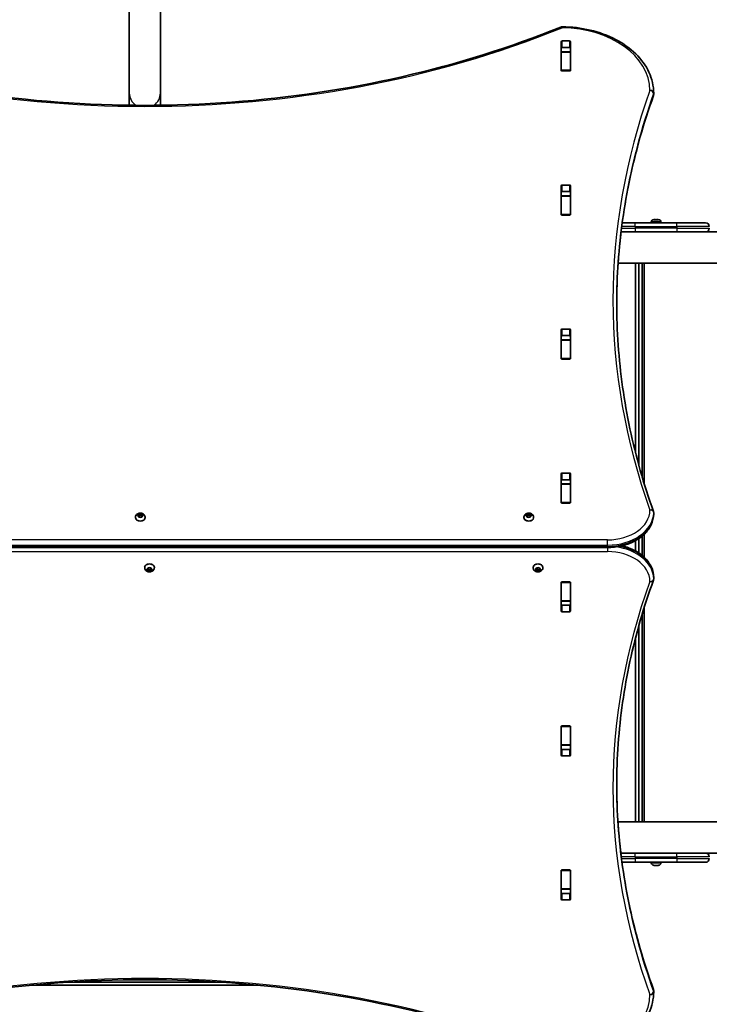
# Model space of a CAD drawing. Units: millimetres. Extents: x -3406 to 3703, y -3676 to 3886.
# Drawn here: x -1375 to -629, y 294 to 1358 of the extents above; entities that cross this region are included whole.
import ezdxf

# ---------------------------------------------------------------- set-up
doc = ezdxf.new("R2010")
doc.units = ezdxf.units.MM
doc.layers.add('Widoczne (ISO)', color=7, linetype='Continuous', lineweight=35)
doc.layers.add('Widoczne wąskie (ISO)', color=7, linetype='Continuous', lineweight=25)

msp = doc.modelspace()

# ---------------------------------------------------------------- linework, layer by layer
at = {"layer": 'Widoczne (ISO)'}
for p, q in [((-1256, 1768.1), (-1256, 1278.4)), ((-1222.3, 1278.4), (-1222.3, 1768.1)), ((-789.3, 1303), (-789.3, 1333.9)), ((-788.3, 1334.7), (-780.1, 1334.7)), ((-779.1, 1333.9), (-779.1, 1303)), ((-789.2, 1327.1), (-789.2, 1323)), ((-789.2, 1322.7), (-789.2, 1323)), ((-789.2, 1323), (-779.2, 1323)), ((-789.2, 1322.7), (-789.2, 1303)), ((-780.1, 1327.6), (-788.3, 1327.6)), ((-779.2, 1327.1), (-779.2, 1323)), ((-779.2, 1323), (-779.2, 1322.7)), ((-779.2, 1322.7), (-779.2, 1303)), ((-789.2, 1302.6), (-789.2, 1303)), ((-780.1, 1302.3), (-788.3, 1302.3)), ((-779.2, 1303), (-779.2, 1302.6)), ((-1256, 1265.3), (-1256, 1278.4)), ((-1222.3, 1265.3), (-1222.3, 1278.4)), ((-689.2, 1277.1), (-689.2, 1278.5)), ((-789.3, 1147.4), (-789.3, 1178.4)), ((-789.2, 1171.7), (-789.2, 1167.5)), ((-788.3, 1179.1), (-780.1, 1179.1)), ((-780.1, 1172), (-788.3, 1172)), ((-779.2, 1171.7), (-779.2, 1167.5)), ((-779.1, 1178.4), (-779.1, 1147.4)), ((-789.2, 1167.2), (-789.2, 1167.5)), ((-789.2, 1167.5), (-779.2, 1167.5)), ((-789.2, 1167.2), (-789.2, 1147.4)), ((-779.2, 1167.5), (-779.2, 1167.2)), ((-779.2, 1167.2), (-779.2, 1147.4)), ((-789.2, 1147.1), (-789.2, 1147.4)), ((-780.1, 1146.7), (-788.3, 1146.7)), ((-779.2, 1147.4), (-779.2, 1147.1)), ((-723.2, 1138.4), (-709.1, 1138.4)), ((-664.1, 1138.4), (-709.1, 1138.4)), ((-691.8, 1139.2), (-691.8, 1138.4)), ((-689.2, 1141.7), (-689, 1141.7)), ((-689, 1141.7), (-688.8, 1141.7)), ((-688.8, 1141.7), (-686.8, 1141.7)), ((-687.3, 1141.7), (-687.3, 1141.9)), ((-687.1, 1141.7), (-687.1, 1141.7)), ((-686.3, 1141.7), (-684.4, 1141.7)), ((-686.1, 1141.7), (-686.1, 1141.7)), ((-685.9, 1141.9), (-685.9, 1141.7)), ((-684.4, 1141.7), (-684.1, 1141.7)), ((-684.1, 1141.7), (-683.9, 1141.7)), ((-681.3, 1139.2), (-681.3, 1138.4)), ((-664.1, 1138.4), (-633.1, 1138.4)), ((-709.1, 1128.4), (-724.5, 1128.4)), ((-709.1, 1128.4), (-664.1, 1128.4)), ((-636.5, 1128.4), (-664.1, 1128.4)), ((-553.9, 1128.4), (-636.5, 1128.4)), ((-727.7, 1094.7), (750.4, 1094.7)), ((-708.8, 1094.7), (-708.8, 889.9)), ((-705.1, 875.8), (-705.1, 1094.7)), ((-701.5, 1094.7), (-701.5, 863.4)), ((-699.4, 856.3), (-699.4, 1094.7)), ((-789.3, 991.8), (-789.3, 1022.8)), ((-788.3, 1023.5), (-780.1, 1023.5)), ((-779.1, 1022.8), (-779.1, 991.8)), ((-789.2, 1016.1), (-789.2, 1011.9)), ((-789.2, 1016), (-789.2, 998.4)), ((-789.2, 1011.6), (-789.2, 1011.9)), ((-789.2, 1011.9), (-779.2, 1011.9)), ((-789.2, 1011.6), (-789.2, 991.9)), ((-780.1, 1016.5), (-788.3, 1016.5)), ((-779.2, 1016.1), (-779.2, 1011.9)), ((-779.2, 1011.9), (-779.2, 1011.6)), ((-779.2, 1011.6), (-779.2, 991.9)), ((-789.2, 991.5), (-789.2, 991.9)), ((-780.1, 991.1), (-788.3, 991.1)), ((-779.2, 991.9), (-779.2, 991.5)), ((-789.3, 836.3), (-789.3, 867.3)), ((-788.3, 868), (-780.1, 868)), ((-779.1, 867.3), (-779.1, 836.3)), ((-789.2, 860.5), (-789.2, 856.4)), ((-789.2, 860.5), (-789.2, 842.8)), ((-789.2, 856), (-789.2, 856.4)), ((-789.2, 856.4), (-779.2, 856.4)), ((-789.2, 856), (-789.2, 836.3)), ((-780.1, 860.9), (-788.3, 860.9)), ((-779.2, 860.5), (-779.2, 856.4)), ((-779.2, 856.4), (-779.2, 856)), ((-779.2, 856), (-779.2, 836.3)), ((-789.2, 835.9), (-789.2, 836.3)), ((-780.1, 835.6), (-788.3, 835.6)), ((-779.2, 836.3), (-779.2, 835.9)), ((-1249.4, 820.3), (-1249.4, 819.8)), ((-1246.9, 822.3), (-1245.9, 822.8)), ((-1246.1, 821.5), (-1246.9, 821.9)), ((-1245.9, 822.8), (-1245.8, 823.6)), ((-1245.9, 822.8), (-1245.9, 821.4)), ((-1245.9, 821.4), (-1245.7, 822.5)), ((-1245.8, 820.5), (-1245.9, 821.4)), ((-1245.7, 823.9), (-1245.7, 822.5)), ((-1245.7, 822.5), (-1244.2, 822.1)), ((-1245.3, 823.8), (-1244.2, 823.5)), ((-1244.2, 820.7), (-1245.3, 820.4)), ((-1244.2, 823.5), (-1243.1, 823.8)), ((-1244.2, 823.5), (-1244.2, 822.1)), ((-1244.2, 822.1), (-1242.7, 822.5)), ((-1243.1, 820.4), (-1244.2, 820.7)), ((-1242.7, 823.9), (-1242.7, 822.5)), ((-1242.7, 822.5), (-1242.5, 821.4)), ((-1242.6, 823.6), (-1242.5, 822.8)), ((-1242.5, 821.4), (-1242.6, 820.5)), ((-1242.5, 822.8), (-1242.5, 821.4)), ((-1242.5, 822.8), (-1241.5, 822.3)), ((-1241.5, 821.9), (-1242.5, 821.4)), ((-1238.9, 820.3), (-1238.9, 819.8)), ((-829.5, 820.3), (-829.5, 819.8)), ((-826.9, 822.3), (-826, 822.8)), ((-826.2, 821.5), (-826.9, 821.9)), ((-826, 822.8), (-825.8, 823.6)), ((-826, 822.8), (-826, 821.4)), ((-826, 821.4), (-825.7, 822.5)), ((-825.8, 820.5), (-826, 821.4)), ((-825.7, 823.9), (-825.7, 822.5)), ((-825.7, 822.5), (-824.2, 822.1)), ((-825.3, 823.8), (-824.2, 823.5)), ((-824.2, 820.7), (-825.3, 820.4)), ((-824.2, 823.5), (-823.1, 823.8)), ((-824.2, 823.5), (-824.2, 822.1)), ((-824.2, 822.1), (-822.7, 822.5)), ((-823.1, 820.4), (-824.2, 820.7)), ((-822.7, 823.9), (-822.7, 822.5)), ((-822.7, 823.6), (-822.5, 822.8)), ((-822.7, 822.5), (-822.5, 821.4)), ((-822.5, 821.4), (-822.7, 820.5)), ((-822.5, 822.8), (-822.5, 821.4)), ((-822.5, 822.8), (-821.5, 822.3)), ((-821.5, 821.9), (-822.5, 821.4)), ((-819, 820.3), (-819, 819.8)), ((-689.2, 823.8), (-689.2, 825.3)), ((-701.5, 800.1), (-701.5, 778.9)), ((-699.4, 777), (-699.4, 802.1)), ((-1739.2, 787.7), (-739.2, 787.7)), ((-708.8, 795.1), (-708.8, 784)), ((-705.1, 781.6), (-705.1, 797.4)), ((-1239.4, 765.9), (-1239.4, 766.4)), ((-1235.9, 764.8), (-1235.8, 765.6)), ((-1235.3, 765.8), (-1234.2, 765.5)), ((-1234.2, 765.5), (-1233.1, 765.8)), ((-1232.6, 765.6), (-1232.5, 764.8)), ((-1228.9, 765.9), (-1228.9, 766.4)), ((-819.5, 765.9), (-819.5, 766.4)), ((-816, 764.8), (-815.8, 765.6)), ((-815.3, 765.8), (-814.2, 765.5)), ((-814.2, 765.5), (-813.1, 765.8)), ((-812.7, 765.6), (-812.5, 764.8)), ((-809, 765.9), (-809, 766.4)), ((-1236.9, 764.2), (-1235.9, 764.8)), ((-1236.1, 763.5), (-1236.9, 763.9)), ((-1236.1, 763.5), (-1236.1, 764.7)), ((-1235.7, 763.6), (-1235.9, 764.8)), ((-1235.8, 762.5), (-1235.9, 763.4)), ((-1234.2, 764.1), (-1235.7, 763.6)), ((-1235.7, 762.2), (-1235.7, 763.6)), ((-1234.2, 762.6), (-1235.3, 762.3)), ((-1234.2, 762.6), (-1234.2, 764.1)), ((-1232.7, 763.6), (-1234.2, 764.1)), ((-1233.1, 762.3), (-1234.2, 762.6)), ((-1232.5, 764.8), (-1232.7, 763.6)), ((-1232.7, 762.2), (-1232.7, 763.6)), ((-1232.5, 763.4), (-1232.6, 762.5)), ((-1232.5, 764.8), (-1231.5, 764.2)), ((-1232.5, 763.4), (-1232.5, 764.8)), ((-1231.5, 763.9), (-1232.5, 763.4)), ((-816.9, 764.2), (-816, 764.8)), ((-816.2, 763.5), (-816.9, 763.9)), ((-816.2, 763.5), (-816.2, 764.7)), ((-815.7, 763.6), (-816, 764.8)), ((-815.8, 762.5), (-816, 763.4)), ((-814.2, 764.1), (-815.7, 763.6)), ((-815.7, 762.2), (-815.7, 763.6)), ((-814.2, 762.6), (-815.3, 762.3)), ((-814.2, 762.6), (-814.2, 764.1)), ((-812.7, 763.6), (-814.2, 764.1)), ((-813.1, 762.3), (-814.2, 762.6)), ((-812.5, 764.8), (-812.7, 763.6)), ((-812.7, 762.2), (-812.7, 763.6)), ((-812.5, 763.4), (-812.7, 762.5)), ((-812.5, 764.8), (-811.5, 764.2)), ((-812.5, 763.4), (-812.5, 764.8)), ((-811.5, 763.9), (-812.5, 763.4)), ((-689.2, 755.2), (-689.2, 753.8)), ((-789.3, 718.9), (-789.3, 749.9)), ((-789.2, 749.8), (-789.2, 750.2)), ((-789.2, 749.8), (-789.2, 730.1)), ((-788.3, 750.6), (-780.1, 750.6)), ((-779.2, 750.2), (-779.2, 749.8)), ((-779.2, 749.8), (-779.2, 730.1)), ((-779.1, 749.9), (-779.1, 718.9)), ((-789.2, 743.4), (-789.2, 725.7)), ((-789.2, 729.8), (-789.2, 730.1)), ((-789.2, 729.8), (-789.2, 725.6)), ((-789.2, 729.8), (-779.2, 729.8)), ((-788.3, 725.3), (-780.1, 725.3)), ((-779.2, 730.1), (-779.2, 729.8)), ((-779.2, 729.8), (-779.2, 725.6)), ((-699.4, 491.4), (-699.4, 723.2)), ((-780.1, 718.2), (-788.3, 718.2)), ((-701.5, 716.3), (-701.5, 491.4)), ((-705.1, 491.4), (-705.1, 704.1)), ((-708.8, 690.2), (-708.8, 491.4)), ((-789.3, 563.3), (-789.3, 594.3)), ((-789.2, 594.3), (-789.2, 594.7)), ((-789.2, 594.3), (-789.2, 574.5)), ((-789.2, 587.8), (-789.2, 570.1)), ((-788.3, 595), (-780.1, 595)), ((-779.2, 594.7), (-779.2, 594.3)), ((-779.2, 594.3), (-779.2, 574.5)), ((-779.1, 594.3), (-779.1, 563.3)), ((-789.2, 574.2), (-789.2, 574.5)), ((-789.2, 574.2), (-789.2, 570.1)), ((-789.2, 574.2), (-779.2, 574.2)), ((-779.2, 574.5), (-779.2, 574.2)), ((-779.2, 574.2), (-779.2, 570.1)), ((-788.3, 569.7), (-780.1, 569.7)), ((-780.1, 562.6), (-788.3, 562.6)), ((750.4, 491.4), (-727.9, 491.4)), ((-724.8, 457.7), (-709.1, 457.7)), ((-664.1, 457.7), (-709.1, 457.7)), ((-664.1, 457.7), (-636.5, 457.7)), ((-636.5, 457.7), (-553.9, 457.7)), ((-709.1, 447.7), (-723.5, 447.7)), ((-709.1, 447.7), (-664.1, 447.7)), ((-691.8, 447), (-691.8, 447.7)), ((-681.3, 447), (-681.3, 447.7)), ((-633.1, 447.7), (-664.1, 447.7)), ((-789.3, 407.8), (-789.3, 438.7)), ((-789.2, 438.7), (-789.2, 439.1)), ((-789.2, 438.7), (-789.2, 419)), ((-788.3, 439.5), (-780.1, 439.5)), ((-779.2, 439.1), (-779.2, 438.7)), ((-779.2, 438.7), (-779.2, 419)), ((-779.1, 438.7), (-779.1, 407.8)), ((-689, 444.4), (-689.2, 444.4)), ((-688.8, 444.4), (-689, 444.4)), ((-686.8, 444.4), (-688.8, 444.4)), ((-687.3, 444.2), (-687.3, 444.4)), ((-687.1, 444.4), (-687.1, 444.4)), ((-684.4, 444.4), (-686.3, 444.4)), ((-686.1, 444.4), (-686.1, 444.4)), ((-685.9, 444.4), (-685.9, 444.2)), ((-684.1, 444.4), (-684.4, 444.4)), ((-683.9, 444.4), (-684.1, 444.4)), ((-789.2, 418.7), (-789.2, 419)), ((-789.2, 418.7), (-789.2, 414.5)), ((-789.2, 418.7), (-779.2, 418.7)), ((-779.2, 419), (-779.2, 418.7)), ((-779.2, 418.7), (-779.2, 414.5)), ((-788.3, 414.1), (-780.1, 414.1)), ((-780.1, 407.1), (-788.3, 407.1)), ((-1361.8, 315.1), (-1116.6, 315.1)), ((-1153.2, 318.1), (-1325.2, 318.1)), ((-689.2, 309.1), (-689.2, 307.7))]:
    msp.add_line(p, q, dxfattribs=at)
for centre, radius, start, end in [((-788.1, 1346), 4, 89.5546, 112.0419), ((-693.2, 1277.1), 4, 340.2731, 0), ((-693.2, 1278.5), 4, 0, 0.4175), ((-689.2, 1139.2), 2.56, 90, 180), ((-686.6, 1132.7), 9.3, 94.3134, 102.592), ((-686.6, 1132.7), 9.3, 77.408, 85.6866), ((-683.9, 1139.2), 2.56, 0, 90), ((-633.1, 1134.4), 4, 0, 90), ((-633.1, 1132.4), 4, 270, 0), ((-693.2, 825.3), 4, 0, 19.7266), ((-693.2, 823.8), 4, 359.138, 0), ((-693.2, 755.2), 4, 0, 0.8756), ((-693.2, 753.8), 4, 339.9766, 0), ((-633.1, 453.7), 4, 0, 90), ((-689.2, 447), 2.56, 180, 270), ((-683.9, 447), 2.56, 270, 0), ((-633.1, 451.7), 4, 270, 0), ((-686.6, 453.5), 9.3, 257.408, 265.6866), ((-686.6, 453.5), 9.3, 274.3134, 282.592), ((-779.2, 414.6), 2, 86.4167, 90), ((-693.2, 309.1), 4, 0, 20.0237), ((-693.2, 307.7), 4, 359.5759, 0)]:
    msp.add_arc(centre, radius, start, end, dxfattribs=at)
for centre, major_axis, start_param, end_param in [((-788.3, 1333.9), (-1, 0), 4.712389, 6.283185), ((-780.1, 1333.9), (1, 0), 0, 1.570796), ((-788.3, 1326.9), (-1, 0), 4.712389, 6.283185), ((-780.1, 1326.9), (1, 0), 0, 1.570796), ((-788.3, 1309.8), (-1, 0), 0, 0.505361), ((-780.1, 1309.8), (1, 0), 5.777825, 6.283185), ((-788.3, 1303), (-1, 0), 0, 1.570796), ((-780.1, 1303), (1, 0), 4.712389, 6.283185), ((-788.3, 1178.4), (-1, 0), 4.712389, 6.283185), ((-788.3, 1171.3), (-1, 0), 4.712389, 6.283185), ((-780.1, 1178.4), (1, 0), 0, 1.570796), ((-780.1, 1171.3), (1, 0), 0, 1.570796), ((-788.3, 1154.2), (-1, 0), 0, 0.505361), ((-780.1, 1154.2), (1, 0), 5.777825, 6.283185), ((-788.3, 1147.4), (-1, 0), 0, 1.570796), ((-780.1, 1147.4), (1, 0), 4.712389, 6.283185), ((-788.3, 1022.8), (-1, 0), 4.712389, 6.283185), ((-780.1, 1022.8), (1, 0), 0, 1.570796), ((-788.3, 1015.7), (-1, 0), 4.712389, 6.283185), ((-780.1, 1015.7), (1, 0), 0, 1.570796), ((-788.3, 998.6), (-1, 0), 0, 0.505361), ((-788.3, 991.8), (-1, 0), 0, 1.570796), ((-780.1, 991.8), (1, 0), 4.712389, 6.283185), ((-780.1, 998.6), (1, 0), 5.777825, 6.283185), ((-788.3, 867.3), (-1, 0), 4.712389, 6.283185), ((-780.1, 867.3), (1, 0), 0, 1.570796), ((-788.3, 860.2), (-1, 0), 4.712389, 6.283185), ((-780.1, 860.2), (1, 0), 0, 1.570796), ((-788.3, 843.1), (-1, 0), 0, 0.505361), ((-780.1, 843.1), (1, 0), 5.777825, 6.283185), ((-788.3, 836.3), (-1, 0), 0, 1.570796), ((-780.1, 836.3), (1, 0), 4.712389, 6.283185), ((-1244.2, 819.8), (5.25, 0), 3.141593, 6.283185), ((-1246.1, 821.4), (0.189, 0), 0.144199, 1.6618), ((-824.2, 819.8), (5.25, 0), 3.141593, 6.283185), ((-826.1, 821.4), (0.189, 0), 0.144199, 1.6618), ((-1234.2, 766.4), (-5.25, 0), 3.141593, 6.283185), ((-814.2, 766.4), (-5.25, 0), 3.141593, 6.283185), ((-1236.1, 763.3), (0.189, 0), 0.144199, 1.6618), ((-816.1, 763.3), (0.189, 0), 0.144199, 1.6618), ((-788.3, 749.9), (-1, 0), 4.712389, 6.283185), ((-780.1, 749.9), (1, 0), 0, 1.570796), ((-788.3, 743.1), (-1, 0), 5.777825, 6.283185), ((-780.1, 743.1), (1, 0), 0, 0.505361), ((-788.3, 726), (-1, 0), 0, 1.570796), ((-780.1, 726), (1, 0), 4.712389, 6.283185), ((-788.3, 718.9), (-1, 0), 0, 1.570796), ((-780.1, 718.9), (1, 0), 4.712389, 6.283185), ((-788.3, 594.3), (-1, 0), 4.712389, 6.283185), ((-788.3, 587.5), (-1, 0), 5.777825, 6.283185), ((-780.1, 594.3), (1, 0), 0, 1.570796), ((-780.1, 587.5), (1, 0), 0, 0.505361), ((-788.3, 570.4), (-1, 0), 0, 1.570796), ((-780.1, 570.4), (1, 0), 4.712389, 6.283185), ((-788.3, 563.3), (-1, 0), 0, 1.570796), ((-780.1, 563.3), (1, 0), 4.712389, 6.283185), ((-788.3, 438.7), (-1, 0), 4.712389, 6.283185), ((-780.1, 438.7), (1, 0), 0, 1.570796), ((-788.3, 432), (-1, 0), 5.777825, 6.283185), ((-780.1, 432), (1, 0), 0, 0.505361), ((-788.3, 414.8), (-1, 0), 0, 1.570796), ((-780.1, 414.8), (1, 0), 4.712389, 6.283185), ((-788.3, 407.8), (-1, 0), 0, 1.570796), ((-780.1, 407.8), (1, 0), 4.712389, 6.283185)]:
    msp.add_ellipse(centre, major_axis=major_axis, ratio=0.707107, start_param=start_param, end_param=end_param, dxfattribs=at)
for points, knots in [([(-1688.8, 1349.7), (-1634.3, 1327.7), (-1576.7, 1309.7), (-1457.3, 1282.5), (-1395.5, 1273.2), (-1270.7, 1264), (-1207.7, 1264), (-1082.9, 1273.2), (-1021.1, 1282.5), (-901.7, 1309.7), (-844.1, 1327.7), (-789.6, 1349.7)], [4.192373, 4.192373, 4.192373, 4.192373, 4.40038, 4.40038, 4.608386, 4.608386, 4.816392, 4.816392, 5.024398, 5.024398, 5.232405, 5.232405, 5.232405, 5.232405]), ([(-788.1, 1350), (-777.9, 1350), (-767.6, 1348.7), (-748.2, 1344.1), (-738.9, 1340.8), (-722.2, 1332.1), (-714.8, 1326.8), (-702.5, 1314.8), (-697.6, 1308.1), (-691, 1293.8), (-689.3, 1286.2), (-689.2, 1278.5)], [4.723382, 4.723382, 4.723382, 4.723382, 5.034312, 5.034312, 5.345242, 5.345242, 5.656173, 5.656173, 5.967103, 5.967103, 6.278033, 6.278033, 6.278033, 6.278033]), ([(-729.2, 1051.2), (-729.2, 1066.1), (-728.6, 1081), (-726.5, 1111.1), (-724.9, 1126.2), (-720.7, 1156.4), (-718, 1171.5), (-711.7, 1201.5), (-707.9, 1216.5), (-699.5, 1246.2), (-694.7, 1261), (-689.4, 1275.7)], [3.1423643, 3.1423643, 3.1423643, 3.1423643, 3.1912571, 3.1912571, 3.2409216, 3.2409216, 3.290586, 3.290586, 3.3402505, 3.3402505, 3.3899149, 3.3899149, 3.3899149, 3.3899149]), ([(-729.2, 1051.9), (-729.2, 1036.7), (-728.7, 1021.5), (-726.5, 991.2), (-724.9, 976.1), (-720.7, 945.9), (-718, 930.8), (-711.7, 900.8), (-707.9, 885.9), (-699.5, 856.1), (-694.7, 841.3), (-689.4, 826.6)], [3.1415927, 3.1415927, 3.1415927, 3.1415927, 3.1912563, 3.1912563, 3.2409199, 3.2409199, 3.2905835, 3.2905835, 3.3402472, 3.3402472, 3.3899108, 3.3899108, 3.3899108, 3.3899108]), ([(-1249.4, 820.3), (-1249.4, 820.7), (-1249.4, 821.2), (-1249.1, 822), (-1248.9, 822.4), (-1248.3, 823.1), (-1248, 823.5), (-1247.1, 824), (-1246.7, 824.3), (-1245.6, 824.6), (-1245.1, 824.7), (-1243.9, 824.8), (-1243.3, 824.7), (-1242.2, 824.5), (-1241.6, 824.2), (-1240.7, 823.6), (-1240.2, 823.3), (-1239.5, 822.4), (-1239.3, 822), (-1239, 821.1), (-1238.9, 820.7), (-1238.9, 820.3)], [3.141593, 3.141593, 3.141593, 3.141593, 3.380912, 3.380912, 3.633577, 3.633577, 3.92428, 3.92428, 4.267018, 4.267018, 4.645933, 4.645933, 5.03423, 5.03423, 5.418462, 5.418462, 5.773139, 5.773139, 6.06713, 6.06713, 6.283185, 6.283185, 6.283185, 6.283185]), ([(-829.5, 820.3), (-829.5, 820.7), (-829.4, 821.2), (-829.1, 822), (-828.9, 822.4), (-828.3, 823.1), (-828, 823.5), (-827.2, 824), (-826.7, 824.3), (-825.7, 824.6), (-825.1, 824.7), (-823.9, 824.8), (-823.4, 824.7), (-822.2, 824.5), (-821.7, 824.2), (-820.7, 823.6), (-820.2, 823.3), (-819.6, 822.4), (-819.3, 822), (-819, 821.1), (-819, 820.7), (-819, 820.3)], [3.141593, 3.141593, 3.141593, 3.141593, 3.380912, 3.380912, 3.633577, 3.633577, 3.92428, 3.92428, 4.267018, 4.267018, 4.645933, 4.645933, 5.03423, 5.03423, 5.418462, 5.418462, 5.773139, 5.773139, 6.06713, 6.06713, 6.283185, 6.283185, 6.283185, 6.283185]), ([(-739.2, 787.7), (-734.1, 787.7), (-729, 788.2), (-719.3, 790.4), (-714.7, 792.1), (-706.3, 796.4), (-702.5, 799), (-696.2, 805), (-693.7, 808.5), (-690.2, 815.8), (-689.3, 819.7), (-689.2, 823.7), (-689.2, 823.7), (-689.2, 823.8)], [4.712389, 4.712389, 4.712389, 4.712389, 5.024421, 5.024421, 5.336452, 5.336452, 5.648484, 5.648484, 5.960516, 5.960516, 6.268428, 6.268428, 6.272547, 6.272547, 6.272547, 6.272547]), ([(-689.2, 755.3), (-689.3, 759.1), (-690.1, 762.9), (-693.4, 770.1), (-695.8, 773.5), (-701.9, 779.6), (-705.6, 782.3), (-713.9, 786.6), (-718.5, 788.4), (-723.3, 789.5), (-723.3, 789.5), (-723.3, 789.5)], [3.152399, 3.152399, 3.152399, 3.152399, 3.449657, 3.449657, 3.756789, 3.756789, 4.068787, 4.068787, 4.380785, 4.380785, 4.381394, 4.381394, 4.381394, 4.381394]), ([(-1228.9, 765.9), (-1228.9, 765.4), (-1229, 765), (-1229.3, 764.2), (-1229.5, 763.8), (-1230.1, 763), (-1230.4, 762.7), (-1231.2, 762.1), (-1231.7, 761.9), (-1232.8, 761.5), (-1233.3, 761.4), (-1234.5, 761.4), (-1235.1, 761.4), (-1236.2, 761.7), (-1236.8, 761.9), (-1237.7, 762.5), (-1238.2, 762.9), (-1238.9, 763.7), (-1239.1, 764.2), (-1239.4, 765.1), (-1239.4, 765.5), (-1239.4, 765.9)], [0, 0, 0, 0, 0.23932, 0.23932, 0.491984, 0.491984, 0.782687, 0.782687, 1.125425, 1.125425, 1.50434, 1.50434, 1.892638, 1.892638, 2.276869, 2.276869, 2.631546, 2.631546, 2.925538, 2.925538, 3.141593, 3.141593, 3.141593, 3.141593]), ([(-809, 765.9), (-809, 765.4), (-809, 765), (-809.3, 764.2), (-809.6, 763.8), (-810.1, 763), (-810.5, 762.7), (-811.3, 762.1), (-811.8, 761.9), (-812.8, 761.5), (-813.4, 761.4), (-814.5, 761.4), (-815.1, 761.4), (-816.2, 761.7), (-816.8, 761.9), (-817.8, 762.5), (-818.2, 762.9), (-818.9, 763.7), (-819.1, 764.2), (-819.4, 765.1), (-819.5, 765.5), (-819.5, 765.9)], [0, 0, 0, 0, 0.23932, 0.23932, 0.491984, 0.491984, 0.782687, 0.782687, 1.125425, 1.125425, 1.50434, 1.50434, 1.892638, 1.892638, 2.276869, 2.276869, 2.631546, 2.631546, 2.925538, 2.925538, 3.141593, 3.141593, 3.141593, 3.141593]), ([(-689.4, 752.5), (-694.7, 738), (-699.5, 723.4), (-707.9, 694.2), (-711.7, 679.4), (-718, 649.9), (-720.7, 635.1), (-724.9, 605.4), (-726.5, 590.5), (-728.7, 560.6), (-729.2, 545.7), (-729.2, 530.7)], [6.0309796, 6.0309796, 6.0309796, 6.0309796, 6.0814208, 6.0814208, 6.1318619, 6.1318619, 6.182303, 6.182303, 6.2327442, 6.2327442, 6.2831853, 6.2831853, 6.2831853, 6.2831853]), ([(-689.4, 310.4), (-694.7, 324.9), (-699.5, 339.5), (-707.9, 368.7), (-711.7, 383.5), (-718, 413), (-720.7, 427.8), (-724.9, 457.5), (-726.5, 472.4), (-728.6, 502.1), (-729.2, 516.8), (-729.2, 531.5)], [6.0309753, 6.0309753, 6.0309753, 6.0309753, 6.0814173, 6.0814173, 6.1318593, 6.1318593, 6.1823013, 6.1823013, 6.2327433, 6.2327433, 6.2823893, 6.2823893, 6.2823893, 6.2823893]), ([(-789.6, 236.4), (-844.1, 258.5), (-901.7, 276.5), (-1021.1, 303.7), (-1082.9, 312.9), (-1207.7, 322.1), (-1270.7, 322.1), (-1395.5, 312.9), (-1457.3, 303.7), (-1576.7, 276.5), (-1634.3, 258.5), (-1688.8, 236.4)], [4.192373, 4.192373, 4.192373, 4.192373, 4.40038, 4.40038, 4.608386, 4.608386, 4.816392, 4.816392, 5.024398, 5.024398, 5.232405, 5.232405, 5.232405, 5.232405]), ([(-689.2, 307.6), (-689.3, 300.1), (-691, 292.5), (-697.5, 278.2), (-702.4, 271.5), (-714.6, 259.5), (-722, 254.2), (-738.7, 245.5), (-747.9, 242.1), (-767.4, 237.5), (-777.6, 236.2), (-787.9, 236.1), (-788, 236.1), (-788.1, 236.1)], [3.146826, 3.146826, 3.146826, 3.146826, 3.454767, 3.454767, 3.765681, 3.765681, 4.076595, 4.076595, 4.387509, 4.387509, 4.698423, 4.698423, 4.701396, 4.701396, 4.701396, 4.701396])]:
    msp.add_open_spline(points, degree=3, knots=knots, dxfattribs=at)
for points in [[(-789.2, 1327.1), (-789.2, 1327.1), (-789.2, 1327.2), (-789.2, 1327.2)], [(-779.2, 1327.2), (-779.2, 1327.2), (-779.2, 1327.1), (-779.2, 1327.1)], [(-689.2, 1141.7), (-689.1, 1141.7), (-689.1, 1141.7), (-689, 1141.7)], [(-688.8, 1141.7), (-688.9, 1141.7), (-689, 1141.7), (-689.2, 1141.7)], [(-687.3, 1141.9), (-687.2, 1141.9), (-687.2, 1141.9), (-687.2, 1141.8)], [(-686.6, 1141.7), (-686.6, 1141.7), (-686.7, 1141.7), (-686.8, 1141.7)], [(-686.3, 1141.7), (-686.4, 1141.7), (-686.5, 1141.7), (-686.6, 1141.7)], [(-685.9, 1141.9), (-685.9, 1141.9), (-685.9, 1141.9), (-686, 1141.8)], [(-684, 1141.7), (-684.1, 1141.7), (-684.2, 1141.7), (-684.4, 1141.7)], [(-684.1, 1141.7), (-684.1, 1141.7), (-684, 1141.7), (-684, 1141.7)], [(-1247.2, 822.1), (-1247.1, 822.2), (-1247, 822.2), (-1246.9, 822.3)], [(-1246.9, 821.9), (-1247, 822), (-1247.1, 822), (-1247.2, 822.1)], [(-1245.8, 823.6), (-1245.7, 823.7), (-1245.7, 823.8), (-1245.7, 823.9)], [(-1245.7, 820.2), (-1245.7, 820.4), (-1245.7, 820.5), (-1245.8, 820.5)], [(-1245.7, 823.9), (-1245.6, 823.9), (-1245.4, 823.9), (-1245.3, 823.8)], [(-1245.3, 820.4), (-1245.4, 820.3), (-1245.6, 820.3), (-1245.7, 820.2)], [(-1243.1, 823.8), (-1243, 823.9), (-1242.8, 823.9), (-1242.7, 823.9)], [(-1242.7, 820.2), (-1242.8, 820.3), (-1243, 820.3), (-1243.1, 820.4)], [(-1242.7, 823.9), (-1242.7, 823.8), (-1242.7, 823.7), (-1242.6, 823.6)], [(-1242.6, 820.5), (-1242.7, 820.5), (-1242.7, 820.4), (-1242.7, 820.2)], [(-1241.5, 822.3), (-1241.4, 822.2), (-1241.3, 822.2), (-1241.2, 822.1)], [(-1241.2, 822.1), (-1241.3, 822), (-1241.4, 822), (-1241.5, 821.9)], [(-827.2, 822.1), (-827.1, 822.2), (-827, 822.2), (-826.9, 822.3)], [(-826.9, 821.9), (-827, 822), (-827.1, 822), (-827.2, 822.1)], [(-825.8, 823.6), (-825.8, 823.7), (-825.7, 823.8), (-825.7, 823.9)], [(-825.7, 820.2), (-825.7, 820.4), (-825.8, 820.5), (-825.8, 820.5)], [(-825.7, 823.9), (-825.6, 823.9), (-825.5, 823.9), (-825.3, 823.8)], [(-825.3, 820.4), (-825.5, 820.3), (-825.6, 820.3), (-825.7, 820.2)], [(-823.1, 823.8), (-823, 823.9), (-822.9, 823.9), (-822.7, 823.9)], [(-822.7, 820.2), (-822.9, 820.3), (-823, 820.3), (-823.1, 820.4)], [(-822.7, 823.9), (-822.7, 823.8), (-822.7, 823.7), (-822.7, 823.6)], [(-822.7, 820.5), (-822.7, 820.5), (-822.7, 820.4), (-822.7, 820.2)], [(-821.5, 822.3), (-821.4, 822.2), (-821.3, 822.2), (-821.2, 822.1)], [(-821.2, 822.1), (-821.3, 822), (-821.4, 822), (-821.5, 821.9)], [(-1235.8, 765.6), (-1235.7, 765.7), (-1235.7, 765.8), (-1235.7, 765.9)], [(-1235.7, 765.9), (-1235.6, 765.9), (-1235.4, 765.8), (-1235.3, 765.8)], [(-1233.1, 765.8), (-1233, 765.8), (-1232.8, 765.9), (-1232.7, 765.9)], [(-1232.7, 765.9), (-1232.7, 765.8), (-1232.7, 765.7), (-1232.6, 765.6)], [(-815.8, 765.6), (-815.8, 765.7), (-815.7, 765.8), (-815.7, 765.9)], [(-815.7, 765.9), (-815.6, 765.9), (-815.5, 765.8), (-815.3, 765.8)], [(-813.1, 765.8), (-813, 765.8), (-812.9, 765.9), (-812.7, 765.9)], [(-812.7, 765.9), (-812.7, 765.8), (-812.7, 765.7), (-812.7, 765.6)], [(-1237.2, 764.1), (-1237.1, 764.1), (-1237, 764.2), (-1236.9, 764.2)], [(-1236.9, 763.9), (-1237, 763.9), (-1237.1, 764), (-1237.2, 764.1)], [(-1235.7, 762.2), (-1235.7, 762.3), (-1235.7, 762.4), (-1235.8, 762.5)], [(-1235.3, 762.3), (-1235.4, 762.3), (-1235.6, 762.3), (-1235.7, 762.2)], [(-1232.7, 762.2), (-1232.8, 762.3), (-1233, 762.3), (-1233.1, 762.3)], [(-1232.6, 762.5), (-1232.7, 762.4), (-1232.7, 762.3), (-1232.7, 762.2)], [(-1231.5, 764.2), (-1231.4, 764.2), (-1231.3, 764.1), (-1231.2, 764.1)], [(-1231.2, 764.1), (-1231.3, 764), (-1231.4, 763.9), (-1231.5, 763.9)], [(-817.2, 764.1), (-817.1, 764.1), (-817, 764.2), (-816.9, 764.2)], [(-816.9, 763.9), (-817, 763.9), (-817.1, 764), (-817.2, 764.1)], [(-815.7, 762.2), (-815.7, 762.3), (-815.8, 762.4), (-815.8, 762.5)], [(-815.3, 762.3), (-815.5, 762.3), (-815.6, 762.3), (-815.7, 762.2)], [(-812.7, 762.2), (-812.9, 762.3), (-813, 762.3), (-813.1, 762.3)], [(-812.7, 762.5), (-812.7, 762.4), (-812.7, 762.3), (-812.7, 762.2)], [(-811.5, 764.2), (-811.4, 764.2), (-811.3, 764.1), (-811.2, 764.1)], [(-811.2, 764.1), (-811.3, 764), (-811.4, 763.9), (-811.5, 763.9)], [(-689.2, 444.4), (-689, 444.4), (-688.9, 444.4), (-688.8, 444.4)], [(-689, 444.4), (-689.1, 444.4), (-689.1, 444.4), (-689.2, 444.4)], [(-687.3, 444.2), (-687.2, 444.3), (-687.2, 444.3), (-687.2, 444.3)], [(-686.8, 444.4), (-686.7, 444.4), (-686.6, 444.4), (-686.6, 444.4)], [(-686.6, 444.4), (-686.5, 444.4), (-686.4, 444.4), (-686.3, 444.4)], [(-685.9, 444.2), (-685.9, 444.3), (-685.9, 444.3), (-686, 444.3)], [(-684.4, 444.4), (-684.2, 444.4), (-684.1, 444.4), (-684, 444.4)], [(-684, 444.4), (-684, 444.4), (-684.1, 444.4), (-684.1, 444.4)]]:
    msp.add_open_spline(points, degree=3, dxfattribs=at)
for points, weights in [([(-687.2, 1141.8), (-687.1, 1141.8), (-687.1, 1141.7)], [0.999996436385, 0.999996409341, 1]), ([(-686.1, 1141.7), (-686, 1141.8), (-686, 1141.8)], [1, 0.999996409341, 0.999996436384]), ([(-687.1, 444.4), (-687.1, 444.4), (-687.2, 444.3)], [1, 0.999996409341, 0.999996436384]), ([(-686, 444.3), (-686, 444.4), (-686.1, 444.4)], [0.999996436383, 0.99999640934, 1])]:
    msp.add_rational_spline(points, weights, degree=2, dxfattribs=at)
at = {"layer": 'Widoczne wąskie (ISO)'}
for p, q in [((-788.3, 1327.6), (-788.3, 1334.7)), ((-780.1, 1334.7), (-780.1, 1327.6)), ((-789.2, 1322.7), (-779.2, 1322.7)), ((-779.2, 1303), (-789.2, 1303)), ((-689.3, 1277.8), (-689.3, 1276.4)), ((-788.3, 1172), (-788.3, 1179.1)), ((-780.1, 1179.1), (-780.1, 1172)), ((-789.2, 1167.2), (-779.2, 1167.2)), ((-779.2, 1147.4), (-789.2, 1147.4)), ((-709.1, 1134.4), (-709.1, 1138.4)), ((-681.3, 1139.2), (-691.8, 1139.2)), ((-664.1, 1134.4), (-664.1, 1138.4)), ((-724, 1132.4), (-709.1, 1132.4)), ((-709.1, 1134.4), (-723.7, 1134.4)), ((-709.1, 1134.4), (-664.1, 1134.4)), ((-709.1, 1134.4), (-709.1, 1132.4)), ((-709.1, 1132.4), (-709.1, 1128.4)), ((-664.1, 1132.4), (-709.1, 1132.4)), ((-629.1, 1134.4), (-664.1, 1134.4)), ((-664.1, 1134.4), (-664.1, 1132.4)), ((-664.1, 1132.4), (-664.1, 1128.4)), ((-664.1, 1132.4), (-629.1, 1132.4)), ((-701.7, 1094.7), (-701.7, 864.1)), ((-788.3, 1016.5), (-788.3, 1023.5)), ((-780.1, 1023.5), (-780.1, 1016.5)), ((-789.2, 1011.6), (-779.2, 1011.6)), ((-779.2, 991.9), (-789.2, 991.9)), ((-788.3, 860.9), (-788.3, 868)), ((-780.1, 868), (-780.1, 860.9)), ((-789.2, 856), (-779.2, 856)), ((-779.2, 836.3), (-789.2, 836.3)), ((-689.2, 825.2), (-689.2, 823.8)), ((-701.7, 800), (-701.7, 779.1)), ((-739.2, 795.9), (-1739.2, 795.9)), ((-1739.2, 790.3), (-739.2, 790.3)), ((-739.2, 788.8), (-1739.2, 788.8)), ((-739.2, 790.3), (-739.2, 795.9)), ((-739.2, 788.8), (-739.2, 790.3)), ((-739.2, 788.8), (-739.2, 787.7)), ((-739.2, 787.7), (-739.2, 783.2)), ((-1739.2, 783.2), (-739.2, 783.2)), ((-1235.9, 763.4), (-1235.9, 764.8)), ((-816, 763.4), (-816, 764.8)), ((-689.2, 755.3), (-689.2, 753.9)), ((-789.2, 749.8), (-779.2, 749.8)), ((-779.2, 730.1), (-789.2, 730.1)), ((-788.3, 718.2), (-788.3, 725.3)), ((-780.1, 725.3), (-780.1, 718.2)), ((-701.7, 715.6), (-701.7, 491.4)), ((-789.2, 594.3), (-779.2, 594.3)), ((-779.2, 574.5), (-789.2, 574.5)), ((-788.3, 562.6), (-788.3, 569.7)), ((-780.1, 569.7), (-780.1, 562.6)), ((-709.1, 453.7), (-709.1, 457.7)), ((-664.1, 453.7), (-664.1, 457.7)), ((-709.1, 453.7), (-724.3, 453.7)), ((-724, 451.7), (-709.1, 451.7)), ((-709.1, 453.7), (-664.1, 453.7)), ((-709.1, 453.7), (-709.1, 451.7)), ((-709.1, 451.7), (-709.1, 447.7)), ((-664.1, 451.7), (-709.1, 451.7)), ((-691.8, 447), (-681.3, 447)), ((-629.1, 453.7), (-664.1, 453.7)), ((-664.1, 453.7), (-664.1, 451.7)), ((-664.1, 451.7), (-664.1, 447.7)), ((-664.1, 451.7), (-629.1, 451.7)), ((-789.2, 438.7), (-779.2, 438.7)), ((-779.2, 419), (-789.2, 419)), ((-788.3, 407.1), (-788.3, 414.1)), ((-780.1, 414.1), (-780.1, 407.1)), ((-689.3, 309.8), (-689.3, 308.4))]:
    msp.add_line(p, q, dxfattribs=at)
for centre, major_axis, ratio, start_param, end_param in [((-1239.2, 1905.9), (907.7, 0), 0.707107, 4.192373, 5.232405), ((-788.1, 1346), (-1.5, 3.71), 0.351357, 5.427133, 6.283185), ((-788.1, 1346), (0.03, 4), 0.007773, 0, 0.785428), ((-789.2, 1281), (96, 0), 0.707107, 0.005152, 1.559804), ((-1239.2, 1278.4), (-16.8, 0), 0.9588, 0, 0.951757), ((-1239.2, 1278.4), (16.8, 0), 0.9588, 5.331428, 6.283185), ((570.8, 1054.7), (-1304, 0), 0.707107, 6.034863, 6.531503), ((570.8, 1051.9), (-1300, 0), 0.707107, 6.034863, 6.283185), ((570.8, 1050.5), (-1300, 0), 0.707107, 6.034863, 6.282415), ((-693.2, 1278.5), (3.77, -1.35), 0.685417, 0.241001, 1.811797), ((-693.2, 1278.5), (4, 0.03), 0.707097, 0, 1.565644), ((-693.2, 1277.1), (3.77, -1.35), 0.685417, 0, 0.241001), ((-693.2, 1278.5), (4, 0), 0.707107, 6.034863, 6.283185), ((-693.2, 1277.1), (4, 0), 0.707107, 6.034863, 6.283185), ((-1244.2, 820.3), (-5.25, 0), 0.707107, 0, 3.141593), ((-1244.2, 822.1), (-2.69, 0), 0.707107, 5.33054, 6.188634), ((-1244.2, 822.1), (-2.69, 0), 0.707107, 0.094552, 0.952646), ((-1244.2, 822.1), (2.69, 0), 0.707107, 1.141749, 1.999843), ((-1244.2, 822.1), (-2.69, 0), 0.707107, 1.141749, 1.999843), ((-1244.2, 822.1), (2.69, 0), 0.707107, 0.094552, 0.952646), ((-1244.2, 822.1), (2.69, 0), 0.707107, 5.33054, 6.188634), ((-824.2, 820.3), (-5.25, 0), 0.707107, 0, 3.141593), ((-824.2, 822.1), (-2.69, 0), 0.707107, 5.33054, 6.188634), ((-824.2, 822.1), (-2.69, 0), 0.707107, 0.094552, 0.952646), ((-824.2, 822.1), (2.69, 0), 0.707107, 1.141749, 1.999843), ((-824.2, 822.1), (-2.69, 0), 0.707107, 1.141749, 1.999843), ((-824.2, 822.1), (2.69, 0), 0.707107, 0.094552, 0.952646), ((-824.2, 822.1), (2.69, 0), 0.707107, 5.33054, 6.188634), ((-739.2, 828.4), (46, 0), 0.707107, 4.712389, 6.272547), ((-739.2, 825.6), (50, 0), 0.707107, 4.712389, 6.272547), ((-739.2, 824.2), (50, 0), 0.707107, 4.712389, 6.272547), ((-693.2, 825.3), (3.77, 1.35), 0.685418, 0, 1.329799), ((-693.2, 825.3), (4, -0.06), 0.707067, 0.010638, 1.581434), ((-693.2, 825.3), (4, 0), 0.707107, 6.272547, 6.283185), ((-693.2, 823.8), (4, -0.06), 0.707067, 0, 0.010638), ((-693.2, 823.8), (4, 0), 0.707107, 6.272547, 6.283185), ((-739.2, 753.5), (50, 0), 0.707107, 0.010807, 1.389602), ((-739.2, 754.9), (50, 0), 0.707107, 0.010807, 1.301172), ((-739.2, 750.7), (46, 0), 0.707107, 0.010807, 1.570796), ((-1234.2, 765.9), (5.25, 0), 0.707107, 0, 3.141593), ((-1234.2, 764.1), (-2.69, 0), 0.707107, 5.33054, 6.188634), ((-1234.2, 764.1), (2.69, 0), 0.707107, 1.141749, 1.999843), ((-1234.2, 764.1), (2.69, 0), 0.707107, 0.094552, 0.952646), ((-814.2, 765.9), (5.25, 0), 0.707107, 0, 3.141593), ((-814.2, 764.1), (-2.69, 0), 0.707107, 5.33054, 6.188634), ((-814.2, 764.1), (2.69, 0), 0.707107, 1.141749, 1.999843), ((-814.2, 764.1), (2.69, 0), 0.707107, 0.094552, 0.952646), ((-1234.2, 764.1), (-2.69, 0), 0.707107, 0.094552, 0.952646), ((-1234.2, 764.1), (-2.69, 0), 0.707107, 1.141749, 1.999843), ((-1234.2, 764.1), (2.69, 0), 0.707107, 5.33054, 6.188634), ((-814.2, 764.1), (-2.69, 0), 0.707107, 0.094552, 0.952646), ((-814.2, 764.1), (-2.69, 0), 0.707107, 1.141749, 1.999843), ((-814.2, 764.1), (2.69, 0), 0.707107, 5.33054, 6.188634), ((-693.2, 755.2), (4, 0), 0.707107, 0, 0.010807), ((-693.2, 755.2), (4, 0.06), 0.707065, 6.272379, 6.283185), ((531.1, 527.9), (-1264.3, 0), 0.707107, 6.03098, 6.535395), ((-693.2, 753.8), (4, 0.06), 0.707065, 4.701583, 6.272379), ((-693.2, 753.8), (3.76, -1.37), 0.684737, 4.956935, 6.283185), ((-693.2, 753.8), (4, 0), 0.707107, 0, 0.010807), ((531.1, 532.2), (-1260.3, 0), 0.707107, 0.000794, 0.25221), ((531.1, 530.7), (-1260.3, 0), 0.707107, 0, 0.25221), ((-1239.2, -319.7), (-907.7, 0), 0.707107, 4.192373, 5.232405), ((-693.2, 309.1), (3.76, 1.37), 0.684736, 6.038635, 6.283185), ((-693.2, 309.1), (4, 0), 0.707107, 0, 0.25221), ((-789.2, 305.2), (96, 0), 0.707107, 4.723382, 6.277952), ((-693.2, 307.7), (3.76, 1.37), 0.684736, 4.467839, 6.038635), ((-693.2, 307.7), (4, -0.03), 0.707097, 4.717623, 6.283185), ((-693.2, 307.7), (4, 0), 0.707107, 0, 0.25221)]:
    msp.add_ellipse(centre, major_axis=major_axis, ratio=ratio, start_param=start_param, end_param=end_param, dxfattribs=at)

doc.saveas('drawing.dxf')
